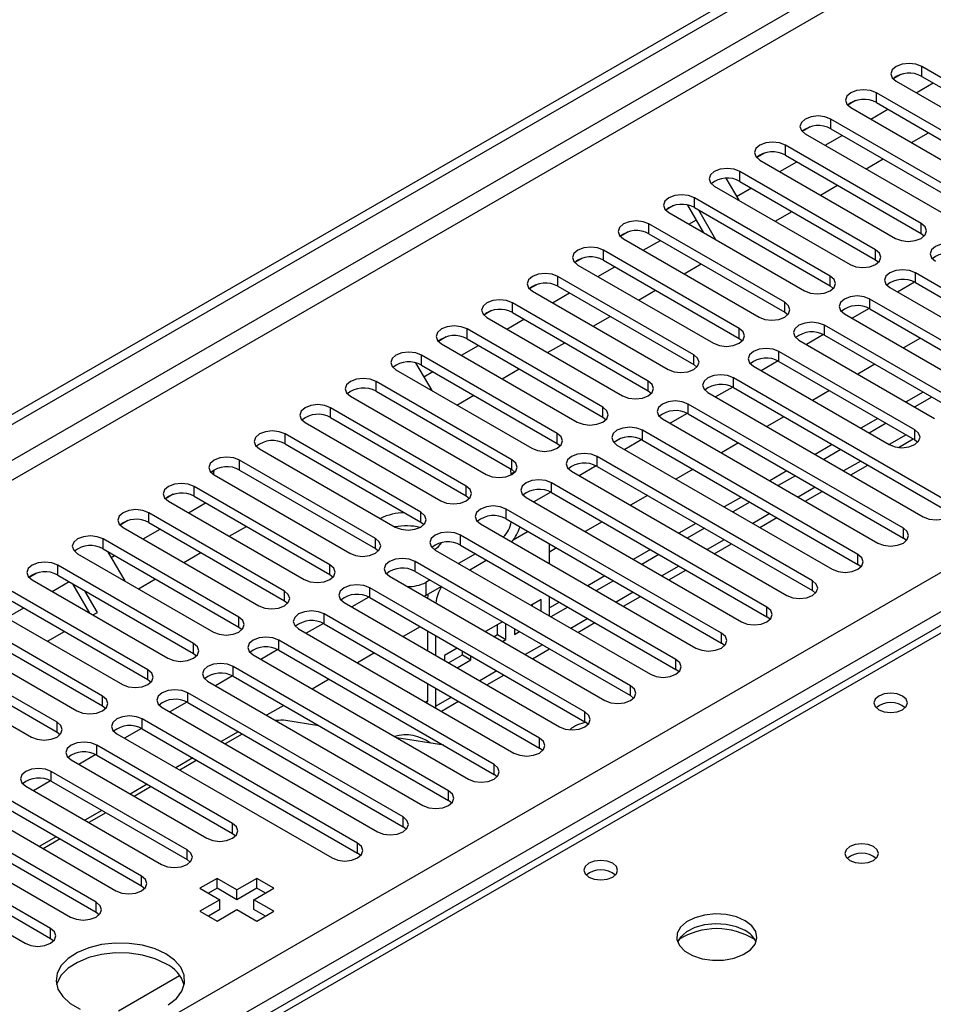
# Model space of a CAD drawing. Units: millimetres. Extents: x 4 to 10294, y 11 to 14564.
# Drawn here: x 4857 to 4971, y 2812 to 2935 of the extents above; entities that cross this region are included whole.
import ezdxf

# ---------------------------------------------------------------- set-up
doc = ezdxf.new("R2010")
doc.units = ezdxf.units.MM
doc.header["$LTSCALE"] = 49

msp = doc.modelspace()

# ---------------------------------------------------------------- linework, layer by layer
at = {"color": 7, "linetype": 'Continuous', "lineweight": 25}
for p, q in [((4146.783, 2476.056), (5517.863, 3267.563)), ((4147.843, 2475.443), (5518.923, 3266.951)), ((5264.758, 3028.491), (4547.044, 2614.163)), ((4967.066, 2928.068), (4966.095, 2927.507)), ((4967.067, 2928.068), (4966.095, 2927.507)), ((4986.542, 2919.303), (4969.66, 2929.049)), ((4966.478, 2927.212), (4983.36, 2917.466)), ((4968.96, 2925.779), (4971.082, 2927.003)), ((4969.66, 2927.824), (4986.542, 2918.078)), ((4980.885, 2916.037), (4964.003, 2925.783)), ((4961.41, 2924.803), (4960.438, 2924.242)), ((4961.409, 2924.802), (4960.438, 2924.242)), ((4964.003, 2924.558), (4980.885, 2914.812)), ((4960.821, 2923.946), (4977.703, 2914.2)), ((4963.304, 2922.513), (4965.425, 2923.738)), ((4975.229, 2912.772), (4958.346, 2922.517)), ((4955.753, 2921.537), (4954.781, 2920.976)), ((4955.753, 2921.537), (4954.781, 2920.976)), ((4955.164, 2920.68), (4972.047, 2910.935)), ((4958.346, 2921.293), (4975.229, 2911.547)), ((4968.374, 2919.586), (4970.495, 2920.81)), ((4957.647, 2919.248), (4959.768, 2920.472)), ((4950.096, 2918.271), (4949.124, 2917.71)), ((4950.096, 2918.271), (4949.124, 2917.71)), ((4969.572, 2909.506), (4952.69, 2919.252)), ((4949.508, 2917.415), (4966.39, 2907.669)), ((4951.99, 2915.982), (4954.111, 2917.206)), ((4952.69, 2918.027), (4969.572, 2908.281)), ((4962.717, 2916.32), (4964.839, 2917.545)), ((4963.915, 2906.24), (4947.033, 2915.986)), ((4945.299, 2915.139), (4946.88, 2912.4)), ((4947.033, 2914.761), (4963.915, 2905.015)), ((4943.851, 2914.149), (4960.733, 2904.403)), ((4946.607, 2912.874), (4948.454, 2913.941)), ((4957.061, 2913.055), (4959.182, 2914.279)), ((4958.258, 2902.975), (4941.376, 2912.721)), ((4938.782, 2911.74), (4937.811, 2911.179)), ((4938.782, 2911.74), (4937.811, 2911.179)), ((4938.194, 2910.884), (4955.076, 2901.138)), ((4942.551, 2908.368), (4940.574, 2911.794)), ((4941.376, 2911.496), (4958.258, 2901.75)), ((4944.051, 2907.502), (4941.931, 2911.175)), ((4951.404, 2909.789), (4953.525, 2911.014)), ((4940.676, 2909.451), (4941.614, 2909.992)), ((4933.125, 2908.474), (4932.154, 2907.913)), ((4933.126, 2908.474), (4932.154, 2907.913)), ((4952.601, 2899.709), (4935.719, 2909.455)), ((4932.537, 2907.618), (4949.419, 2897.872)), ((4935.019, 2906.185), (4937.141, 2907.409)), ((4935.719, 2908.23), (4952.601, 2898.484)), ((4969.572, 2908.281), (4969.965, 2907.975)), ((4946.944, 2896.443), (4930.062, 2906.189)), ((4927.468, 2905.209), (4926.497, 2904.648)), ((4927.469, 2905.209), (4926.497, 2904.648)), ((4930.062, 2904.964), (4946.944, 2895.219)), ((4963.915, 2905.015), (4964.308, 2904.709)), ((4926.88, 2904.352), (4943.762, 2894.606)), ((4929.362, 2902.919), (4931.484, 2904.144)), ((4940.09, 2903.258), (4942.211, 2904.482)), ((4941.288, 2893.178), (4924.405, 2902.924)), ((4995.646, 2887.922), (4968.865, 2903.383)), ((4921.811, 2901.943), (4920.84, 2901.382)), ((4921.812, 2901.943), (4920.84, 2901.382)), ((4921.223, 2901.087), (4938.106, 2891.341)), ((4924.405, 2901.699), (4941.288, 2891.953)), ((4934.433, 2899.992), (4936.554, 2901.217)), ((4958.258, 2901.75), (4958.651, 2901.444)), ((4965.683, 2901.546), (4992.464, 2886.085)), ((4968.759, 2902.215), (4966.641, 2900.992)), ((4968.759, 2902.215), (4966.642, 2900.992)), ((4968.865, 2902.158), (4995.646, 2886.697)), ((4923.706, 2899.654), (4925.827, 2900.878)), ((4989.99, 2884.656), (4963.208, 2900.117)), ((4916.155, 2898.678), (4915.183, 2898.117)), ((4916.154, 2898.677), (4915.183, 2898.117)), ((4935.631, 2889.912), (4918.748, 2899.658)), ((4963.102, 2898.949), (4960.985, 2897.727)), ((4963.103, 2898.949), (4960.985, 2897.727)), ((4963.208, 2898.892), (4989.99, 2883.432)), ((4915.566, 2897.821), (4932.449, 2888.075)), ((4918.049, 2896.388), (4920.17, 2897.613)), ((4918.748, 2898.433), (4935.631, 2888.687)), ((4928.776, 2896.726), (4930.897, 2897.951)), ((4952.601, 2898.484), (4952.995, 2898.178)), ((4960.026, 2898.28), (4986.808, 2882.82)), ((4929.974, 2886.646), (4913.092, 2896.392)), ((4974.433, 2887.106), (4957.551, 2896.852)), ((4910.498, 2895.412), (4909.526, 2894.851)), ((4910.498, 2895.412), (4909.526, 2894.851)), ((4913.092, 2895.167), (4929.974, 2885.422)), ((4946.944, 2895.219), (4947.338, 2894.912)), ((4954.369, 2895.015), (4971.251, 2885.269)), ((4957.446, 2895.684), (4955.328, 2894.461)), ((4957.446, 2895.684), (4955.328, 2894.461)), ((4957.551, 2895.627), (4974.433, 2885.881)), ((4969.484, 2895.269), (4967.363, 2894.045)), ((4909.91, 2894.555), (4926.792, 2884.81)), ((4912.392, 2893.122), (4914.513, 2894.347)), ((4923.119, 2893.461), (4925.241, 2894.685)), ((4924.317, 2883.381), (4907.435, 2893.127)), ((4968.776, 2883.84), (4951.894, 2893.586)), ((4904.253, 2891.29), (4921.135, 2881.544)), ((4906.698, 2892.185), (4908.696, 2888.725)), ((4907.435, 2891.902), (4924.317, 2882.156)), ((4917.463, 2890.195), (4919.584, 2891.42)), ((4941.288, 2891.953), (4941.681, 2891.647)), ((4948.712, 2891.749), (4965.594, 2882.003)), ((4951.789, 2892.418), (4949.671, 2891.196)), ((4951.789, 2892.418), (4949.671, 2891.195)), ((4951.894, 2892.361), (4968.776, 2882.615)), ((4963.827, 2892.004), (4961.706, 2890.779)), ((4907.716, 2890.423), (4908.856, 2891.081)), ((4973.019, 2874.86), (4946.237, 2890.32)), ((4918.66, 2880.115), (4901.778, 2889.861)), ((4946.132, 2889.153), (4944.014, 2887.93)), ((4946.132, 2889.152), (4944.014, 2887.93)), ((4946.237, 2889.095), (4973.019, 2873.635)), ((4898.596, 2888.024), (4915.478, 2878.278)), ((4901.778, 2888.636), (4918.66, 2878.89)), ((4911.806, 2886.93), (4913.927, 2888.154)), ((4935.631, 2888.687), (4936.024, 2888.381)), ((4943.055, 2888.483), (4969.837, 2873.023)), ((4958.17, 2888.738), (4956.049, 2887.513)), ((4969.837, 2888.534), (4967.716, 2887.31)), ((4970.898, 2887.922), (4968.776, 2886.697)), ((4913.003, 2876.85), (4896.121, 2886.595)), ((4967.362, 2871.594), (4940.58, 2887.055)), ((4896.121, 2885.371), (4913.003, 2875.625)), ((4929.974, 2885.422), (4930.367, 2885.116)), ((4937.398, 2885.218), (4964.18, 2869.757)), ((4940.475, 2885.887), (4938.357, 2884.664)), ((4940.475, 2885.887), (4938.357, 2884.664)), ((4940.58, 2885.83), (4967.362, 2870.369)), ((4952.513, 2885.472), (4950.392, 2884.248)), ((4964.18, 2885.269), (4962.059, 2884.044)), ((4892.939, 2884.759), (4909.821, 2875.013)), ((4965.241, 2884.656), (4963.12, 2883.432)), ((4907.346, 2873.584), (4890.464, 2883.33)), ((4961.705, 2868.328), (4934.924, 2883.789)), ((4966.739, 2881.649), (4968.595, 2882.72)), ((4887.282, 2881.493), (4904.164, 2871.747)), ((4890.464, 2882.105), (4907.346, 2872.359)), ((4924.317, 2882.156), (4924.71, 2881.85)), ((4931.742, 2881.952), (4958.523, 2866.491)), ((4934.818, 2882.621), (4932.7, 2881.399)), ((4934.818, 2882.621), (4932.701, 2881.399)), ((4934.924, 2882.564), (4961.705, 2867.103)), ((4946.857, 2882.207), (4944.735, 2880.982)), ((4958.523, 2882.003), (4956.402, 2880.778)), ((4968.776, 2882.615), (4969.17, 2882.309)), ((4956.048, 2865.063), (4929.267, 2880.523)), ((4959.584, 2881.391), (4957.463, 2880.166)), ((4901.69, 2870.318), (4884.807, 2880.064)), ((4929.161, 2879.356), (4927.044, 2878.133)), ((4929.162, 2879.356), (4927.044, 2878.133)), ((4929.267, 2879.299), (4956.048, 2863.838)), ((4960.817, 2878.23), (4962.938, 2879.454)), ((4881.6, 2878.73), (4881.242, 2878.523)), ((4881.6, 2878.729), (4881.242, 2878.523)), ((4881.544, 2878.397), (4881.544, 2878.276)), ((4881.625, 2878.227), (4898.508, 2868.481)), ((4884.807, 2878.839), (4901.69, 2869.093)), ((4918.59, 2878.239), (4918.59, 2878.338)), ((4918.66, 2878.89), (4919.053, 2878.584)), ((4926.085, 2878.686), (4952.866, 2863.226)), ((4941.2, 2878.941), (4939.079, 2877.717)), ((4952.866, 2878.737), (4950.745, 2877.513)), ((4953.927, 2878.125), (4951.806, 2876.901)), ((4896.033, 2867.053), (4879.151, 2876.799)), ((4950.392, 2861.797), (4923.61, 2877.258)), ((4876.556, 2875.818), (4875.585, 2875.257)), ((4876.557, 2875.818), (4875.585, 2875.257)), ((4879.151, 2875.574), (4896.033, 2865.828)), ((4913.003, 2875.625), (4913.396, 2875.319)), ((4920.428, 2875.421), (4947.21, 2859.96)), ((4923.505, 2876.09), (4921.387, 2874.867)), ((4923.505, 2876.09), (4921.387, 2874.867)), ((4923.61, 2876.033), (4950.392, 2860.572)), ((4935.543, 2875.675), (4933.422, 2874.451)), ((4947.21, 2875.472), (4945.088, 2874.247)), ((4955.16, 2874.964), (4957.281, 2876.189)), ((4875.969, 2874.962), (4892.851, 2865.216)), ((4878.451, 2873.529), (4880.572, 2874.753)), ((4948.27, 2874.859), (4946.149, 2873.635)), ((4890.376, 2863.787), (4873.494, 2873.533)), ((4944.735, 2858.531), (4917.953, 2873.992)), ((4949.503, 2871.699), (4951.624, 2872.923)), ((4870.9, 2872.552), (4869.928, 2871.992)), ((4870.9, 2872.552), (4869.928, 2871.991)), ((4870.312, 2871.696), (4887.194, 2861.95)), ((4873.494, 2872.308), (4890.376, 2862.562)), ((4883.521, 2870.601), (4885.643, 2871.826)), ((4907.346, 2872.359), (4907.74, 2872.053)), ((4914.771, 2872.155), (4941.553, 2856.694)), ((4917.953, 2872.767), (4944.735, 2857.307)), ((4929.886, 2872.41), (4927.765, 2871.185)), ((4941.553, 2872.206), (4939.431, 2870.982)), ((4872.794, 2870.263), (4874.915, 2871.488)), ((4939.078, 2855.266), (4912.296, 2870.727)), ((4920.691, 2871.187), (4918.83, 2870.112)), ((4942.613, 2871.594), (4940.492, 2870.369)), ((4884.719, 2860.521), (4867.837, 2870.267)), ((4912.296, 2869.502), (4939.078, 2854.041)), ((4923.357, 2867.198), (4923.357, 2869.647)), ((4943.846, 2868.433), (4945.967, 2869.657)), ((4967.755, 2870.063), (4967.362, 2870.369)), ((4864.655, 2868.43), (4881.537, 2858.684)), ((4867.837, 2869.042), (4884.719, 2859.297)), ((4868.391, 2868.722), (4870.512, 2865.049)), ((4868.825, 2867.972), (4869.258, 2868.222)), ((4877.865, 2867.336), (4879.986, 2868.56)), ((4901.69, 2869.093), (4902.083, 2868.787)), ((4909.114, 2868.89), (4935.896, 2853.429)), ((4914.154, 2868.429), (4912.033, 2867.205)), ((4924.229, 2869.144), (4923.357, 2868.641)), ((4935.896, 2868.94), (4933.775, 2867.716)), ((4936.956, 2868.328), (4934.835, 2867.104)), ((4879.062, 2857.256), (4862.18, 2867.002)), ((4933.421, 2852), (4906.639, 2867.461)), ((4915.569, 2867.612), (4913.448, 2866.388)), ((4962.098, 2866.797), (4961.705, 2867.103)), ((4859.586, 2866.021), (4858.615, 2865.46)), ((4859.586, 2866.021), (4858.615, 2865.46)), ((4862.18, 2865.777), (4879.062, 2856.031)), ((4896.033, 2865.828), (4896.426, 2865.522)), ((4903.457, 2865.624), (4930.239, 2850.163)), ((4906.639, 2866.236), (4933.421, 2850.775)), ((4930.239, 2865.675), (4928.118, 2864.45)), ((4938.19, 2865.167), (4940.311, 2866.392)), ((4858.998, 2865.165), (4875.88, 2855.419)), ((4861.48, 2863.732), (4863.601, 2864.956)), ((4866.184, 2861.016), (4864.063, 2864.69)), ((4872.208, 2864.07), (4874.329, 2865.295)), ((4908.497, 2865.163), (4907.983, 2864.867)), ((4909.912, 2864.347), (4907.983, 2863.233)), ((4931.3, 2865.062), (4929.178, 2863.838)), ((4873.405, 2853.99), (4856.523, 2863.736)), ((4867.117, 2861.131), (4865.563, 2863.824)), ((4927.764, 2848.735), (4900.982, 2864.195)), ((4907.983, 2863.233), (4907.782, 2863.127)), ((4923.357, 2860.667), (4923.357, 2863.116)), ((4932.533, 2861.902), (4934.654, 2863.126)), ((4956.442, 2863.532), (4956.048, 2863.838)), ((4853.341, 2861.899), (4870.223, 2852.153)), ((4856.523, 2862.511), (4873.405, 2852.765)), ((4890.376, 2862.562), (4890.769, 2862.256)), ((4897.8, 2862.358), (4924.582, 2846.898)), ((4900.877, 2863.027), (4898.759, 2861.805)), ((4900.877, 2863.027), (4898.759, 2861.805)), ((4900.982, 2862.97), (4927.764, 2847.51)), ((4922.297, 2862.723), (4921.046, 2862.001)), ((4921.236, 2861.892), (4921.236, 2862.111)), ((4922.297, 2861.279), (4922.297, 2862.723)), ((4924.582, 2862.409), (4923.357, 2861.702)), ((4855.823, 2860.466), (4857.945, 2861.691)), ((4866.551, 2860.805), (4867.117, 2861.131)), ((4922.107, 2845.469), (4895.326, 2860.93)), ((4925.643, 2861.797), (4923.522, 2860.572)), ((4867.748, 2850.725), (4850.866, 2860.47)), ((4895.22, 2859.762), (4893.102, 2858.539)), ((4895.22, 2859.762), (4893.103, 2858.539)), ((4895.326, 2859.705), (4922.107, 2844.244)), ((4917.511, 2859.96), (4915.389, 2858.736)), ((4916.876, 2858.369), (4916.876, 2859.594)), ((4917.936, 2857.756), (4917.936, 2859.714)), ((4926.876, 2858.636), (4928.997, 2859.861)), ((4950.785, 2860.266), (4950.392, 2860.572)), ((4847.684, 2858.633), (4864.566, 2848.888)), ((4850.866, 2859.246), (4867.748, 2849.5)), ((4860.894, 2857.539), (4863.015, 2858.763)), ((4884.719, 2859.297), (4885.112, 2858.991)), ((4892.144, 2859.093), (4918.925, 2843.632)), ((4907.259, 2859.347), (4905.137, 2858.123)), ((4908.155, 2858.83), (4908.155, 2856.381)), ((4909.215, 2855.769), (4909.215, 2858.218)), ((4916.45, 2858.123), (4916.876, 2858.369)), ((4916.876, 2858.369), (4917.936, 2857.756)), ((4918.997, 2859.102), (4918.997, 2858.369)), ((4918.997, 2858.369), (4919.632, 2858.735)), ((4862.092, 2847.459), (4845.209, 2857.205)), ((4916.45, 2842.203), (4889.669, 2857.664)), ((4917.511, 2857.511), (4917.936, 2857.756)), ((4945.128, 2857.001), (4944.735, 2857.307)), ((4845.209, 2855.98), (4862.092, 2846.234)), ((4879.062, 2856.031), (4879.455, 2855.725)), ((4886.487, 2855.827), (4913.268, 2840.366)), ((4889.563, 2856.496), (4887.446, 2855.274)), ((4889.564, 2856.496), (4887.446, 2855.273)), ((4889.669, 2856.439), (4916.45, 2840.978)), ((4901.602, 2856.082), (4899.481, 2854.857)), ((4911.854, 2856.695), (4910.276, 2855.784)), ((4910.276, 2855.784), (4910.276, 2855.156)), ((4910.794, 2854.858), (4912.515, 2855.851)), ((4912.515, 2855.851), (4912.515, 2856.313)), ((4912.515, 2855.851), (4913.576, 2855.239)), ((4913.576, 2855.239), (4913.576, 2855.7)), ((4921.219, 2855.37), (4923.34, 2856.595)), ((4842.027, 2855.368), (4858.91, 2845.622)), ((4911.854, 2854.245), (4913.576, 2855.239)), ((4910.793, 2838.938), (4884.012, 2854.398)), ((4915.562, 2852.105), (4917.683, 2853.329)), ((4939.471, 2853.735), (4939.078, 2854.041)), ((4873.405, 2852.765), (4873.799, 2852.459)), ((4880.83, 2852.561), (4907.612, 2837.101)), ((4883.907, 2853.231), (4881.789, 2852.008)), ((4883.907, 2853.23), (4881.789, 2852.008)), ((4884.012, 2853.173), (4910.793, 2837.713)), ((4895.945, 2852.816), (4893.824, 2851.591)), ((4908.155, 2852.299), (4908.155, 2850.068)), ((4905.137, 2835.672), (4878.355, 2851.133)), ((4909.215, 2849.456), (4909.215, 2851.686)), ((4878.25, 2849.965), (4876.132, 2848.742)), ((4878.25, 2849.965), (4876.132, 2848.742)), ((4878.355, 2849.908), (4905.137, 2834.447)), ((4908.138, 2849.859), (4908.155, 2850.068)), ((4909.905, 2848.839), (4912.026, 2850.064)), ((4933.814, 2850.469), (4933.421, 2850.775)), ((4867.748, 2849.5), (4868.142, 2849.194)), ((4875.173, 2849.296), (4901.955, 2833.835)), ((4890.288, 2849.55), (4888.167, 2848.326)), ((4909.207, 2849.242), (4909.215, 2849.456)), ((4899.48, 2832.406), (4872.698, 2847.867)), ((4894.656, 2847.029), (4890.567, 2847.671)), ((4928.157, 2847.204), (4927.764, 2847.51)), ((4862.092, 2846.234), (4862.485, 2845.928)), ((4869.516, 2846.03), (4896.298, 2830.569)), ((4872.593, 2846.699), (4870.475, 2845.477)), ((4872.593, 2846.699), (4870.475, 2845.477)), ((4872.698, 2846.642), (4899.48, 2831.182)), ((4884.631, 2846.285), (4882.51, 2845.06)), ((4885.131, 2845.996), (4883.01, 2844.772)), ((4910.195, 2844.589), (4904.369, 2845.504)), ((4883.923, 2834.856), (4867.041, 2844.601)), ((4922.5, 2843.938), (4922.107, 2844.244)), ((4863.859, 2842.765), (4880.741, 2833.019)), ((4866.936, 2843.434), (4864.818, 2842.211)), ((4866.936, 2843.434), (4864.818, 2842.211)), ((4867.041, 2843.377), (4883.923, 2833.631)), ((4878.974, 2843.019), (4876.853, 2841.795)), ((4879.474, 2842.731), (4877.353, 2841.506)), ((4878.267, 2831.59), (4861.384, 2841.336)), ((4861.279, 2840.168), (4859.161, 2838.945)), ((4861.279, 2840.168), (4859.161, 2838.945)), ((4861.384, 2840.111), (4878.267, 2830.365)), ((4916.844, 2840.672), (4916.45, 2840.978)), ((4858.202, 2839.499), (4875.085, 2829.753)), ((4873.317, 2839.753), (4871.196, 2838.529)), ((4873.817, 2839.465), (4871.696, 2838.24)), ((4872.61, 2828.324), (4855.728, 2838.07)), ((4911.187, 2837.407), (4910.793, 2837.713)), ((4852.546, 2836.233), (4869.428, 2826.487)), ((4855.728, 2836.845), (4872.61, 2827.099)), ((4867.661, 2836.488), (4865.539, 2835.263)), ((4868.16, 2836.199), (4866.039, 2834.975)), ((4866.953, 2825.059), (4850.071, 2834.805)), ((4905.53, 2834.141), (4905.137, 2834.447)), ((4846.889, 2832.968), (4863.771, 2823.222)), ((4850.071, 2833.58), (4866.953, 2823.834)), ((4862.004, 2833.222), (4859.883, 2831.998)), ((4862.503, 2832.934), (4860.382, 2831.709)), ((4883.923, 2833.631), (4884.317, 2833.325)), ((4861.296, 2821.793), (4844.414, 2831.539)), ((4844.414, 2830.314), (4861.296, 2820.568)), ((4878.267, 2830.365), (4878.66, 2830.059)), ((4899.873, 2830.875), (4899.48, 2831.182)), ((4841.232, 2829.702), (4858.114, 2819.956)), ((4881.997, 2828.029), (4879.876, 2826.804)), ((4884.472, 2826.6), (4881.997, 2828.029)), ((4881.997, 2826.804), (4881.997, 2828.029)), ((4886.947, 2828.029), (4884.472, 2826.6)), ((4889.068, 2826.804), (4886.947, 2828.029)), ((4886.947, 2826.804), (4886.947, 2828.029)), ((4872.61, 2827.099), (4873.003, 2826.793)), ((4879.876, 2826.804), (4882.35, 2825.375)), ((4881.997, 2826.804), (4880.936, 2826.191)), ((4884.472, 2825.375), (4881.997, 2826.804)), ((4886.947, 2826.804), (4884.472, 2825.375)), ((4884.472, 2825.375), (4884.472, 2826.6)), ((4886.593, 2825.375), (4889.068, 2826.804)), ((4888.007, 2826.191), (4886.947, 2826.804)), ((4882.35, 2825.375), (4879.876, 2823.946)), ((4882.35, 2824.15), (4882.35, 2825.375)), ((4889.068, 2823.946), (4886.593, 2825.375)), ((4886.593, 2824.15), (4886.593, 2825.375)), ((4879.876, 2823.946), (4881.997, 2822.722)), ((4882.35, 2824.15), (4880.936, 2823.334)), ((4881.997, 2822.722), (4884.472, 2824.151)), ((4884.472, 2824.151), (4886.947, 2822.722)), ((4888.007, 2823.334), (4886.593, 2824.15)), ((4886.947, 2822.722), (4889.068, 2823.946)), ((4866.953, 2823.834), (4867.346, 2823.528)), ((4861.296, 2820.568), (4861.689, 2820.262)), ((4869.735, 2811.56), (4877.342, 2815.951))]:
    msp.add_line(p, q, dxfattribs=at)
at = {"color": 8, "linetype": 'Continuous', "lineweight": 25}
for p, q in [((5518.923, 3262.46), (4147.843, 2470.952)), ((4148.904, 2469.115), (5519.984, 3260.623)), ((4291.916, 2473.503), (5512.383, 3178.064)), ((5514.504, 3174.389), (4294.038, 2469.829)), ((5266.133, 3028.354), (4548.419, 2614.027)), ((4969.66, 2927.824), (4969.66, 2929.049)), ((4964.003, 2924.558), (4964.003, 2925.783)), ((4958.346, 2921.293), (4958.346, 2922.517)), ((4952.69, 2918.027), (4952.69, 2919.252)), ((4947.033, 2914.761), (4947.033, 2915.986)), ((4941.376, 2911.496), (4941.376, 2912.721)), ((4935.719, 2908.23), (4935.719, 2909.455)), ((4969.572, 2908.281), (4969.572, 2909.506)), ((4930.062, 2904.964), (4930.062, 2906.189)), ((4963.915, 2905.015), (4963.915, 2906.24)), ((4924.405, 2901.699), (4924.405, 2902.924)), ((4958.258, 2901.75), (4958.258, 2902.975)), ((4968.865, 2902.158), (4968.865, 2903.383)), ((4963.208, 2898.892), (4963.208, 2900.117)), ((4918.748, 2898.433), (4918.748, 2899.658)), ((4952.601, 2898.484), (4952.601, 2899.709)), ((4913.092, 2895.167), (4913.092, 2896.392)), ((4946.944, 2895.219), (4946.944, 2896.443)), ((4957.551, 2895.627), (4957.551, 2896.852)), ((4907.435, 2891.902), (4907.435, 2893.127)), ((4941.288, 2891.953), (4941.288, 2893.178)), ((4951.894, 2892.361), (4951.894, 2893.586)), ((4946.237, 2889.095), (4946.237, 2890.32)), ((4901.778, 2888.636), (4901.778, 2889.861)), ((4935.631, 2888.687), (4935.631, 2889.912)), ((4896.121, 2885.371), (4896.121, 2886.595)), ((4929.974, 2885.422), (4929.974, 2886.646)), ((4940.58, 2885.83), (4940.58, 2887.055)), ((4890.464, 2882.105), (4890.464, 2883.33)), ((4924.317, 2882.156), (4924.317, 2883.381)), ((4934.924, 2882.564), (4934.924, 2883.789)), ((4967.716, 2883.227), (4965.595, 2882.003)), ((4968.776, 2882.615), (4968.776, 2883.84)), ((4929.267, 2879.299), (4929.267, 2880.523)), ((4884.807, 2878.839), (4884.807, 2880.064)), ((4918.66, 2878.89), (4918.66, 2880.115)), ((4962.059, 2879.962), (4959.938, 2878.737)), ((4919.04, 2878.598), (4918.59, 2878.338)), ((4879.151, 2875.574), (4879.151, 2876.799)), ((4913.003, 2875.625), (4913.003, 2876.85)), ((4923.61, 2876.033), (4923.61, 2877.258)), ((4956.402, 2876.696), (4954.281, 2875.472)), ((4873.494, 2872.308), (4873.494, 2873.533)), ((4907.346, 2872.359), (4907.346, 2873.584)), ((4917.953, 2872.767), (4917.953, 2873.992)), ((4950.745, 2873.43), (4948.624, 2872.206)), ((4912.296, 2869.502), (4912.296, 2870.727)), ((4967.362, 2870.369), (4967.362, 2871.594)), ((4867.837, 2869.042), (4867.837, 2870.267)), ((4901.69, 2869.093), (4901.69, 2870.318)), ((4945.089, 2870.165), (4942.967, 2868.94)), ((4961.705, 2867.103), (4961.705, 2868.328)), ((4862.18, 2865.777), (4862.18, 2867.002)), ((4896.033, 2865.828), (4896.033, 2867.053)), ((4906.639, 2866.236), (4906.639, 2867.461)), ((4939.432, 2866.899), (4937.311, 2865.675)), ((4907.983, 2864.867), (4907.983, 2863.233)), ((4956.048, 2863.838), (4956.048, 2865.063)), ((4890.376, 2862.562), (4890.376, 2863.787)), ((4900.982, 2862.97), (4900.982, 2864.195)), ((4933.775, 2863.634), (4931.654, 2862.409)), ((4895.326, 2859.705), (4895.326, 2860.93)), ((4950.392, 2860.572), (4950.392, 2861.797)), ((4884.719, 2859.297), (4884.719, 2860.521)), ((4928.118, 2860.368), (4925.997, 2859.143)), ((4944.735, 2857.307), (4944.735, 2858.531)), ((4879.062, 2856.031), (4879.062, 2857.256)), ((4889.669, 2856.439), (4889.669, 2857.664)), ((4922.461, 2857.102), (4920.34, 2855.878)), ((4939.078, 2854.041), (4939.078, 2855.266)), ((4873.405, 2852.765), (4873.405, 2853.99)), ((4884.012, 2853.173), (4884.012, 2854.398)), ((4916.804, 2853.837), (4914.683, 2852.612)), ((4878.355, 2849.908), (4878.355, 2851.133)), ((4933.421, 2850.775), (4933.421, 2852)), ((4867.748, 2849.5), (4867.748, 2850.725)), ((4908.155, 2850.068), (4907.966, 2849.959)), ((4911.147, 2850.571), (4909.215, 2849.456)), ((4927.764, 2847.51), (4927.764, 2848.735)), ((4862.092, 2846.234), (4862.092, 2847.459)), ((4872.698, 2846.642), (4872.698, 2847.867)), ((4922.107, 2844.244), (4922.107, 2845.469)), ((4867.041, 2843.377), (4867.041, 2844.601)), ((4861.384, 2840.111), (4861.384, 2841.336)), ((4916.45, 2840.978), (4916.45, 2842.203)), ((4910.793, 2837.713), (4910.793, 2838.938)), ((4905.137, 2834.447), (4905.137, 2835.672)), ((4883.923, 2833.631), (4883.923, 2834.856)), ((4878.267, 2830.365), (4878.267, 2831.59)), ((4899.48, 2831.182), (4899.48, 2832.406)), ((4872.61, 2827.099), (4872.61, 2828.324)), ((4866.953, 2823.834), (4866.953, 2825.059)), ((4861.296, 2820.568), (4861.296, 2821.793))]:
    msp.add_line(p, q, dxfattribs=at)
at = {"color": 7, "linetype": 'Continuous', "lineweight": 25, "flags": 128}
for points in [[(4969.66, 2929.049), (4968.93, 2929.33), (4968.069, 2929.429), (4967.208, 2929.33), (4966.478, 2929.049), (4965.99, 2928.627), (4965.819, 2928.13), (4965.99, 2927.633), (4966.478, 2927.212)], [(4964.003, 2925.783), (4963.273, 2926.065), (4962.412, 2926.163), (4961.551, 2926.065), (4960.821, 2925.783), (4960.334, 2925.362), (4960.162, 2924.865), (4960.334, 2924.367), (4960.821, 2923.946)], [(4958.346, 2922.517), (4957.616, 2922.799), (4956.755, 2922.898), (4955.894, 2922.799), (4955.164, 2922.517), (4954.677, 2922.096), (4954.506, 2921.599), (4954.677, 2921.102), (4955.164, 2920.68)], [(4952.69, 2919.252), (4951.96, 2919.533), (4951.099, 2919.632), (4950.238, 2919.533), (4949.508, 2919.252), (4949.02, 2918.83), (4948.849, 2918.333), (4949.02, 2917.836), (4949.508, 2917.415)], [(4947.033, 2915.986), (4946.303, 2916.268), (4945.442, 2916.367), (4944.581, 2916.268), (4943.851, 2915.986), (4943.363, 2915.565), (4943.192, 2915.068), (4943.363, 2914.571), (4943.851, 2914.149)], [(4941.376, 2912.721), (4940.646, 2913.002), (4939.785, 2913.101), (4938.924, 2913.002), (4938.194, 2912.72), (4937.706, 2912.299), (4937.535, 2911.802), (4937.706, 2911.305), (4938.194, 2910.884)], [(4935.719, 2909.455), (4934.989, 2909.736), (4934.128, 2909.835), (4933.267, 2909.736), (4932.537, 2909.455), (4932.049, 2909.033), (4931.878, 2908.536), (4932.049, 2908.039), (4932.537, 2907.618)], [(4966.39, 2907.669), (4967.12, 2907.387), (4967.981, 2907.289), (4968.842, 2907.387), (4969.572, 2907.669), (4970.06, 2908.09), (4970.231, 2908.587), (4970.06, 2909.085), (4969.572, 2909.506)], [(4930.062, 2906.189), (4929.332, 2906.471), (4928.471, 2906.57), (4927.61, 2906.471), (4926.88, 2906.189), (4926.393, 2905.768), (4926.221, 2905.271), (4926.392, 2904.774), (4926.88, 2904.352)], [(4960.733, 2904.403), (4961.463, 2904.122), (4962.324, 2904.023), (4963.185, 2904.122), (4963.915, 2904.403), (4964.403, 2904.825), (4964.574, 2905.322), (4964.403, 2905.819), (4963.915, 2906.24)], [(4974.522, 2906.648), (4973.792, 2906.93), (4972.931, 2907.029), (4972.07, 2906.93), (4971.34, 2906.648), (4970.852, 2906.227), (4970.681, 2905.73), (4970.852, 2905.233), (4971.34, 2904.812)], [(4968.865, 2903.383), (4968.135, 2903.664), (4967.274, 2903.763), (4966.413, 2903.664), (4965.683, 2903.383), (4965.195, 2902.961), (4965.024, 2902.464), (4965.195, 2901.967), (4965.683, 2901.546)], [(4924.405, 2902.924), (4923.675, 2903.205), (4922.814, 2903.304), (4921.953, 2903.205), (4921.223, 2902.924), (4920.736, 2902.502), (4920.564, 2902.005), (4920.736, 2901.508), (4921.223, 2901.087)], [(4955.076, 2901.138), (4955.806, 2900.856), (4956.667, 2900.757), (4957.528, 2900.856), (4958.258, 2901.138), (4958.746, 2901.559), (4958.917, 2902.056), (4958.746, 2902.553), (4958.258, 2902.975)], [(4918.748, 2899.658), (4918.019, 2899.94), (4917.158, 2900.038), (4916.296, 2899.94), (4915.567, 2899.658), (4915.079, 2899.237), (4914.908, 2898.74), (4915.079, 2898.242), (4915.566, 2897.821)], [(4963.208, 2900.117), (4962.478, 2900.399), (4961.617, 2900.498), (4960.756, 2900.399), (4960.026, 2900.117), (4959.538, 2899.696), (4959.367, 2899.199), (4959.538, 2898.702), (4960.026, 2898.28)], [(4949.419, 2897.872), (4950.149, 2897.591), (4951.01, 2897.492), (4951.871, 2897.59), (4952.601, 2897.872), (4953.089, 2898.293), (4953.26, 2898.791), (4953.089, 2899.288), (4952.601, 2899.709)], [(4913.092, 2896.392), (4912.362, 2896.674), (4911.501, 2896.773), (4910.64, 2896.674), (4909.91, 2896.392), (4909.422, 2895.971), (4909.251, 2895.474), (4909.422, 2894.977), (4909.91, 2894.555)], [(4943.762, 2894.606), (4944.492, 2894.325), (4945.353, 2894.226), (4946.214, 2894.325), (4946.944, 2894.606), (4947.432, 2895.028), (4947.603, 2895.525), (4947.432, 2896.022), (4946.944, 2896.443)], [(4957.551, 2896.852), (4956.821, 2897.133), (4955.96, 2897.232), (4955.099, 2897.133), (4954.369, 2896.852), (4953.881, 2896.43), (4953.71, 2895.933), (4953.881, 2895.436), (4954.369, 2895.015)], [(4951.894, 2893.586), (4951.164, 2893.867), (4950.303, 2893.966), (4949.442, 2893.867), (4948.712, 2893.586), (4948.224, 2893.165), (4948.053, 2892.667), (4948.224, 2892.17), (4948.712, 2891.749)], [(4907.435, 2893.127), (4906.705, 2893.408), (4905.844, 2893.507), (4904.983, 2893.408), (4904.253, 2893.127), (4903.765, 2892.705), (4903.594, 2892.208), (4903.765, 2891.711), (4904.253, 2891.29)], [(4938.106, 2891.341), (4938.835, 2891.059), (4939.696, 2890.96), (4940.558, 2891.059), (4941.288, 2891.341), (4941.775, 2891.762), (4941.947, 2892.259), (4941.775, 2892.756), (4941.288, 2893.178)], [(4901.778, 2889.861), (4901.048, 2890.143), (4900.187, 2890.241), (4899.326, 2890.143), (4898.596, 2889.861), (4898.108, 2889.44), (4897.937, 2888.943), (4898.108, 2888.446), (4898.596, 2888.024)], [(4946.237, 2890.32), (4945.507, 2890.602), (4944.646, 2890.701), (4943.785, 2890.602), (4943.055, 2890.32), (4942.568, 2889.899), (4942.396, 2889.402), (4942.568, 2888.905), (4943.055, 2888.483)], [(4932.449, 2888.075), (4933.179, 2887.794), (4934.04, 2887.695), (4934.901, 2887.794), (4935.631, 2888.075), (4936.118, 2888.497), (4936.29, 2888.994), (4936.118, 2889.491), (4935.631, 2889.912)], [(4896.121, 2886.595), (4895.391, 2886.877), (4894.53, 2886.976), (4893.669, 2886.877), (4892.939, 2886.595), (4892.451, 2886.174), (4892.28, 2885.677), (4892.451, 2885.18), (4892.939, 2884.759)], [(4926.792, 2884.81), (4927.522, 2884.528), (4928.383, 2884.429), (4929.244, 2884.528), (4929.974, 2884.81), (4930.462, 2885.231), (4930.633, 2885.728), (4930.462, 2886.225), (4929.974, 2886.646)], [(4940.58, 2887.055), (4939.85, 2887.336), (4938.989, 2887.435), (4938.128, 2887.336), (4937.398, 2887.055), (4936.911, 2886.633), (4936.739, 2886.136), (4936.911, 2885.639), (4937.398, 2885.218)], [(4934.924, 2883.789), (4934.194, 2884.071), (4933.333, 2884.169), (4932.472, 2884.071), (4931.742, 2883.789), (4931.254, 2883.368), (4931.083, 2882.871), (4931.254, 2882.373), (4931.742, 2881.952)], [(4890.464, 2883.33), (4889.734, 2883.611), (4888.873, 2883.71), (4888.012, 2883.611), (4887.282, 2883.33), (4886.795, 2882.908), (4886.623, 2882.411), (4886.795, 2881.914), (4887.282, 2881.493)], [(4921.135, 2881.544), (4921.865, 2881.262), (4922.726, 2881.163), (4923.587, 2881.262), (4924.317, 2881.544), (4924.805, 2881.965), (4924.976, 2882.462), (4924.805, 2882.959), (4924.317, 2883.381)], [(4965.594, 2882.003), (4966.324, 2881.722), (4967.185, 2881.623), (4968.046, 2881.722), (4968.776, 2882.003), (4969.264, 2882.425), (4969.435, 2882.922), (4969.264, 2883.419), (4968.776, 2883.84)], [(4884.807, 2880.064), (4884.077, 2880.346), (4883.216, 2880.445), (4882.355, 2880.346), (4881.625, 2880.064), (4881.138, 2879.643), (4880.966, 2879.146), (4881.138, 2878.649), (4881.625, 2878.227)], [(4929.267, 2880.523), (4928.537, 2880.805), (4927.676, 2880.904), (4926.815, 2880.805), (4926.085, 2880.523), (4925.597, 2880.102), (4925.426, 2879.605), (4925.597, 2879.108), (4926.085, 2878.686)], [(4915.478, 2878.278), (4916.208, 2877.997), (4917.069, 2877.898), (4917.93, 2877.997), (4918.66, 2878.278), (4919.148, 2878.7), (4919.319, 2879.197), (4919.148, 2879.694), (4918.66, 2880.115)], [(4918.59, 2878.338), (4918.549, 2878.84), (4918.527, 2878.967)], [(4879.151, 2876.799), (4878.421, 2877.08), (4877.56, 2877.179), (4876.699, 2877.08), (4875.969, 2876.799), (4875.481, 2876.377), (4875.31, 2875.88), (4875.481, 2875.383), (4875.969, 2874.962)], [(4909.821, 2875.013), (4910.551, 2874.731), (4911.412, 2874.632), (4912.273, 2874.731), (4913.003, 2875.013), (4913.491, 2875.434), (4913.662, 2875.931), (4913.491, 2876.428), (4913.003, 2876.85)], [(4923.61, 2877.258), (4922.88, 2877.539), (4922.019, 2877.638), (4921.158, 2877.539), (4920.428, 2877.258), (4919.94, 2876.836), (4919.769, 2876.339), (4919.94, 2875.842), (4920.428, 2875.421)], [(4917.953, 2873.992), (4917.223, 2874.274), (4916.362, 2874.373), (4915.501, 2874.274), (4914.771, 2873.992), (4914.283, 2873.571), (4914.112, 2873.074), (4914.283, 2872.577), (4914.771, 2872.155)], [(4969.837, 2873.023), (4970.567, 2872.741), (4971.428, 2872.642), (4972.289, 2872.741), (4973.019, 2873.023), (4973.507, 2873.444), (4973.678, 2873.941), (4973.507, 2874.438), (4973.019, 2874.86)], [(4873.494, 2873.533), (4872.764, 2873.814), (4871.903, 2873.913), (4871.042, 2873.814), (4870.312, 2873.533), (4869.824, 2873.112), (4869.653, 2872.614), (4869.824, 2872.117), (4870.312, 2871.696)], [(4904.164, 2871.747), (4904.894, 2871.465), (4905.755, 2871.367), (4906.616, 2871.465), (4907.346, 2871.747), (4907.834, 2872.168), (4908.005, 2872.665), (4907.834, 2873.163), (4907.346, 2873.584)], [(4867.837, 2870.267), (4867.107, 2870.549), (4866.246, 2870.648), (4865.385, 2870.549), (4864.655, 2870.267), (4864.167, 2869.846), (4863.996, 2869.349), (4864.167, 2868.852), (4864.655, 2868.43)], [(4912.296, 2870.727), (4911.566, 2871.008), (4910.705, 2871.107), (4909.844, 2871.008), (4909.114, 2870.726), (4908.626, 2870.305), (4908.455, 2869.808), (4908.626, 2869.311), (4909.114, 2868.89)], [(4964.18, 2869.757), (4964.91, 2869.475), (4965.771, 2869.377), (4966.632, 2869.475), (4967.362, 2869.757), (4967.85, 2870.178), (4968.021, 2870.675), (4967.85, 2871.173), (4967.362, 2871.594)], [(4898.508, 2868.481), (4899.238, 2868.2), (4900.099, 2868.101), (4900.96, 2868.2), (4901.69, 2868.481), (4902.177, 2868.903), (4902.349, 2869.4), (4902.177, 2869.897), (4901.69, 2870.318)], [(4958.523, 2866.491), (4959.253, 2866.21), (4960.114, 2866.111), (4960.975, 2866.21), (4961.705, 2866.491), (4962.193, 2866.913), (4962.364, 2867.41), (4962.193, 2867.907), (4961.705, 2868.328)], [(4862.18, 2867.002), (4861.45, 2867.283), (4860.589, 2867.382), (4859.728, 2867.283), (4858.998, 2867.002), (4858.51, 2866.58), (4858.339, 2866.083), (4858.51, 2865.586), (4858.998, 2865.165)], [(4892.851, 2865.216), (4893.581, 2864.934), (4894.442, 2864.835), (4895.303, 2864.934), (4896.033, 2865.216), (4896.52, 2865.637), (4896.692, 2866.134), (4896.52, 2866.631), (4896.033, 2867.053)], [(4906.639, 2867.461), (4905.909, 2867.742), (4905.048, 2867.841), (4904.187, 2867.742), (4903.457, 2867.461), (4902.97, 2867.039), (4902.798, 2866.542), (4902.97, 2866.045), (4903.457, 2865.624)], [(4900.982, 2864.195), (4900.252, 2864.477), (4899.391, 2864.576), (4898.53, 2864.477), (4897.8, 2864.195), (4897.313, 2863.774), (4897.141, 2863.277), (4897.313, 2862.78), (4897.8, 2862.358)], [(4952.866, 2863.226), (4953.596, 2862.944), (4954.457, 2862.845), (4955.318, 2862.944), (4956.048, 2863.226), (4956.536, 2863.647), (4956.707, 2864.144), (4956.536, 2864.641), (4956.048, 2865.063)], [(4887.194, 2861.95), (4887.924, 2861.669), (4888.785, 2861.57), (4889.646, 2861.669), (4890.376, 2861.95), (4890.864, 2862.372), (4891.035, 2862.869), (4890.864, 2863.366), (4890.376, 2863.787)], [(4908.221, 2863.371), (4908.195, 2863.226), (4908.16, 2862.909)], [(4895.326, 2860.93), (4894.596, 2861.211), (4893.735, 2861.31), (4892.874, 2861.211), (4892.144, 2860.93), (4891.656, 2860.508), (4891.485, 2860.011), (4891.656, 2859.514), (4892.144, 2859.093)], [(4947.21, 2859.96), (4947.94, 2859.679), (4948.801, 2859.58), (4949.662, 2859.679), (4950.391, 2859.96), (4950.879, 2860.382), (4951.051, 2860.879), (4950.879, 2861.376), (4950.392, 2861.797)], [(4881.537, 2858.684), (4882.267, 2858.403), (4883.128, 2858.304), (4883.989, 2858.403), (4884.719, 2858.684), (4885.207, 2859.106), (4885.378, 2859.603), (4885.207, 2860.1), (4884.719, 2860.521)], [(4941.553, 2856.694), (4942.283, 2856.413), (4943.144, 2856.314), (4944.005, 2856.413), (4944.735, 2856.694), (4945.222, 2857.116), (4945.394, 2857.613), (4945.222, 2858.11), (4944.735, 2858.531)], [(4875.88, 2855.419), (4876.61, 2855.137), (4877.471, 2855.038), (4878.332, 2855.137), (4879.062, 2855.419), (4879.55, 2855.84), (4879.721, 2856.337), (4879.55, 2856.834), (4879.062, 2857.256)], [(4889.669, 2857.664), (4888.939, 2857.946), (4888.078, 2858.044), (4887.217, 2857.946), (4886.487, 2857.664), (4885.999, 2857.243), (4885.828, 2856.746), (4885.999, 2856.248), (4886.487, 2855.827)], [(4884.012, 2854.398), (4883.282, 2854.68), (4882.421, 2854.779), (4881.56, 2854.68), (4880.83, 2854.398), (4880.342, 2853.977), (4880.171, 2853.48), (4880.342, 2852.983), (4880.83, 2852.561)], [(4935.896, 2853.429), (4936.626, 2853.147), (4937.487, 2853.048), (4938.348, 2853.147), (4939.078, 2853.429), (4939.566, 2853.85), (4939.737, 2854.347), (4939.566, 2854.844), (4939.078, 2855.266)], [(4870.223, 2852.153), (4870.953, 2851.872), (4871.814, 2851.773), (4872.675, 2851.872), (4873.405, 2852.153), (4873.893, 2852.575), (4874.064, 2853.072), (4873.893, 2853.569), (4873.405, 2853.99)], [(4878.355, 2851.133), (4877.625, 2851.414), (4876.764, 2851.513), (4875.903, 2851.414), (4875.173, 2851.133), (4874.685, 2850.711), (4874.514, 2850.214), (4874.685, 2849.717), (4875.173, 2849.296)], [(4930.239, 2850.163), (4930.969, 2849.882), (4931.83, 2849.783), (4932.691, 2849.882), (4933.421, 2850.163), (4933.909, 2850.585), (4934.08, 2851.082), (4933.909, 2851.579), (4933.421, 2852)], [(4967.274, 2850.724), (4966.593, 2850.987), (4965.789, 2851.08), (4964.985, 2850.987), (4964.304, 2850.724), (4963.849, 2850.331), (4963.689, 2849.867), (4963.849, 2849.403), (4964.304, 2849.01), (4964.985, 2848.747), (4965.789, 2848.655), (4966.593, 2848.747), (4967.274, 2849.01), (4967.729, 2849.403), (4967.889, 2849.867), (4967.729, 2850.331), (4967.274, 2850.724)], [(4864.566, 2848.888), (4865.296, 2848.606), (4866.157, 2848.507), (4867.018, 2848.606), (4867.748, 2848.888), (4868.236, 2849.309), (4868.407, 2849.806), (4868.236, 2850.303), (4867.748, 2850.725)], [(4924.582, 2846.898), (4925.312, 2846.616), (4926.173, 2846.517), (4927.034, 2846.616), (4927.764, 2846.898), (4928.252, 2847.319), (4928.423, 2847.816), (4928.252, 2848.313), (4927.764, 2848.735)], [(4858.91, 2845.622), (4859.64, 2845.34), (4860.501, 2845.242), (4861.362, 2845.34), (4862.092, 2845.622), (4862.579, 2846.043), (4862.751, 2846.54), (4862.579, 2847.037), (4862.092, 2847.459)], [(4872.698, 2847.867), (4871.968, 2848.149), (4871.107, 2848.248), (4870.246, 2848.149), (4869.516, 2847.867), (4869.028, 2847.446), (4868.857, 2846.949), (4869.028, 2846.452), (4869.516, 2846.03)], [(4867.041, 2844.601), (4866.311, 2844.883), (4865.45, 2844.982), (4864.589, 2844.883), (4863.859, 2844.601), (4863.372, 2844.18), (4863.2, 2843.683), (4863.372, 2843.186), (4863.859, 2842.765)], [(4918.925, 2843.632), (4919.655, 2843.35), (4920.516, 2843.252), (4921.377, 2843.35), (4922.107, 2843.632), (4922.595, 2844.053), (4922.766, 2844.55), (4922.595, 2845.047), (4922.107, 2845.469)], [(4861.384, 2841.336), (4860.655, 2841.617), (4859.793, 2841.716), (4858.932, 2841.617), (4858.202, 2841.336), (4857.715, 2840.914), (4857.543, 2840.417), (4857.715, 2839.92), (4858.202, 2839.499)], [(4913.268, 2840.366), (4913.998, 2840.085), (4914.859, 2839.986), (4915.72, 2840.085), (4916.45, 2840.366), (4916.938, 2840.788), (4917.109, 2841.285), (4916.938, 2841.782), (4916.45, 2842.203)], [(4907.612, 2837.101), (4908.341, 2836.819), (4909.203, 2836.72), (4910.064, 2836.819), (4910.794, 2837.101), (4911.281, 2837.522), (4911.453, 2838.019), (4911.281, 2838.516), (4910.793, 2838.938)], [(4901.955, 2833.835), (4902.685, 2833.553), (4903.546, 2833.455), (4904.407, 2833.553), (4905.137, 2833.835), (4905.624, 2834.256), (4905.796, 2834.754), (4905.624, 2835.251), (4905.137, 2835.672)], [(4880.741, 2833.019), (4881.471, 2832.737), (4882.333, 2832.638), (4883.194, 2832.737), (4883.923, 2833.019), (4884.411, 2833.44), (4884.582, 2833.937), (4884.411, 2834.434), (4883.923, 2834.856)], [(4875.085, 2829.753), (4875.815, 2829.471), (4876.676, 2829.373), (4877.537, 2829.471), (4878.267, 2829.753), (4878.754, 2830.174), (4878.926, 2830.671), (4878.754, 2831.169), (4878.267, 2831.59)], [(4896.298, 2830.569), (4897.028, 2830.288), (4897.889, 2830.189), (4898.75, 2830.288), (4899.48, 2830.569), (4899.968, 2830.991), (4900.139, 2831.488), (4899.968, 2831.985), (4899.48, 2832.406)], [(4963.668, 2831.988), (4962.987, 2832.25), (4962.183, 2832.343), (4961.38, 2832.25), (4960.698, 2831.988), (4960.243, 2831.594), (4960.083, 2831.13), (4960.243, 2830.666), (4960.698, 2830.273), (4961.38, 2830.01), (4962.183, 2829.918), (4962.987, 2830.01), (4963.668, 2830.273), (4964.123, 2830.666), (4964.283, 2831.13), (4964.124, 2831.594), (4963.668, 2831.988)], [(4931.212, 2829.906), (4930.53, 2830.169), (4929.727, 2830.261), (4928.923, 2830.169), (4928.242, 2829.906), (4927.786, 2829.513), (4927.627, 2829.049), (4927.786, 2828.585), (4928.242, 2828.192), (4928.923, 2827.929), (4929.727, 2827.836), (4930.53, 2827.929), (4931.211, 2828.192), (4931.667, 2828.585), (4931.827, 2829.049), (4931.667, 2829.513), (4931.212, 2829.906)], [(4869.428, 2826.487), (4870.158, 2826.206), (4871.019, 2826.107), (4871.88, 2826.206), (4872.61, 2826.487), (4873.097, 2826.909), (4873.269, 2827.406), (4873.098, 2827.903), (4872.61, 2828.324)], [(4863.771, 2823.222), (4864.501, 2822.94), (4865.362, 2822.841), (4866.223, 2822.94), (4866.953, 2823.222), (4867.441, 2823.643), (4867.612, 2824.14), (4867.441, 2824.637), (4866.953, 2825.059)], [(4947.688, 2822.762), (4946.603, 2823.237), (4945.336, 2823.525), (4943.981, 2823.606), (4942.64, 2823.472), (4941.41, 2823.135), (4940.384, 2822.618), (4939.637, 2821.961), (4939.225, 2821.212), (4939.178, 2820.426), (4939.501, 2819.662), (4940.168, 2818.977), (4941.131, 2818.421), (4942.318, 2818.036), (4943.641, 2817.85), (4945.002, 2817.877), (4946.3, 2818.114), (4947.438, 2818.546), (4948.333, 2819.138), (4948.918, 2819.848), (4949.149, 2820.623), (4949.01, 2821.404), (4948.51, 2822.136), (4947.688, 2822.762)], [(4858.114, 2819.956), (4858.844, 2819.675), (4859.705, 2819.576), (4860.566, 2819.675), (4861.296, 2819.956), (4861.784, 2820.378), (4861.955, 2820.875), (4861.784, 2821.372), (4861.296, 2821.793)], [(4947.688, 2821.537), (4946.603, 2822.012), (4945.336, 2822.301), (4943.981, 2822.381), (4942.64, 2822.247), (4941.41, 2821.91), (4940.384, 2821.393), (4939.637, 2820.736), (4939.266, 2820.109)], [(4875.633, 2818.64), (4874.285, 2819.266), (4872.735, 2819.709), (4871.056, 2819.95), (4869.327, 2819.977), (4867.628, 2819.789), (4866.039, 2819.394), (4864.634, 2818.812), (4863.479, 2818.068), (4862.627, 2817.199), (4862.119, 2816.244), (4861.979, 2815.249), (4862.213, 2814.26), (4862.809, 2813.322), (4863.741, 2812.481), (4864.964, 2811.775)], [(4875.633, 2817.415), (4874.285, 2818.041), (4872.735, 2818.484), (4871.056, 2818.725), (4869.327, 2818.752), (4867.628, 2818.564), (4866.039, 2818.17), (4864.634, 2817.587), (4863.479, 2816.844), (4862.627, 2815.974), (4862.119, 2815.02), (4862.047, 2814.762)], [(4875.931, 2812.29), (4876.94, 2813.101), (4877.624, 2814.019), (4877.95, 2814.999), (4877.903, 2815.998), (4877.485, 2816.967), (4876.717, 2817.861), (4875.633, 2818.64)]]:
    msp.add_lwpolyline(points, dxfattribs=at)
at = {"color": 7, "linetype": 'Continuous', "lineweight": 25}
for centre, radius, start, end in [((4968.097, 2925.045), 3.188, 60.64592, 129.14016), ((4962.44, 2921.779), 3.188, 60.64592, 129.14016), ((4956.784, 2918.514), 3.188, 60.64523, 129.13953), ((4951.127, 2915.248), 3.188, 60.64301, 129.14175), ((4945.47, 2911.983), 3.188, 60.64301, 129.14175), ((4939.813, 2908.717), 3.188, 60.64677, 129.13931), ((4934.156, 2905.451), 3.188, 60.64574, 129.14035), ((4928.499, 2902.186), 3.188, 60.64574, 129.14035), ((4972.959, 2902.645), 3.188, 60.64301, 129.14175), ((4967.302, 2899.379), 3.188, 60.64301, 129.14175), ((4922.843, 2898.92), 3.188, 60.64592, 129.14016), ((4917.186, 2895.654), 3.188, 60.64523, 129.13953), ((4961.645, 2896.114), 3.188, 60.64677, 129.13931), ((4911.529, 2892.389), 3.188, 60.64301, 129.14175), ((4955.988, 2892.848), 3.188, 60.64574, 129.14035), ((4950.331, 2889.582), 3.188, 60.64574, 129.14035), ((4905.872, 2889.123), 3.188, 60.64301, 129.14175), ((4900.215, 2885.857), 3.188, 60.64677, 129.13931), ((4944.674, 2886.317), 3.188, 60.64592, 129.14016), ((4894.558, 2882.592), 3.188, 60.64677, 129.13931), ((4939.018, 2883.051), 3.188, 60.64523, 129.13953), ((4933.361, 2879.786), 3.188, 60.64301, 129.14175), ((4888.901, 2879.326), 3.188, 60.64574, 129.14035), ((4883.245, 2876.061), 3.188, 60.64592, 129.14016), ((4927.704, 2876.52), 3.188, 60.64301, 129.14175), ((4882.59, 2878.396), 1.045, 154.04391, 186.84244), ((4877.588, 2872.795), 3.188, 60.64592, 129.14016), ((4922.047, 2873.254), 3.188, 60.64677, 129.13931), ((4905.338, 2866.734), 6.792, 90.10654, 116.43974), ((4916.39, 2869.988), 3.188, 60.64677, 129.13931), ((4871.931, 2869.529), 3.188, 60.64523, 129.13953), ((4905.507, 2863.941), 7.955, 77.25761, 100.06316), ((4915.425, 2872.812), 3.179, 313.6318, 352.67256), ((4913.278, 2874.055), 6.809, 322.41901, 340.34415), ((4866.274, 2866.264), 3.188, 60.64301, 129.14175), ((4910.733, 2866.723), 3.188, 60.64574, 129.14035), ((4907.401, 2871.593), 3.109, 301.51956, 324.90054), ((4860.617, 2862.998), 3.188, 60.64301, 129.14175), ((4905.076, 2863.457), 3.188, 60.64592, 129.14016), ((4905.917, 2868.789), 4.433, 266.42289, 297.78536), ((4913.72, 2861.902), 4.516, 147.29096, 174.98302), ((4899.42, 2860.192), 3.188, 60.64592, 129.14016), ((4893.763, 2856.926), 3.188, 60.64523, 129.13953), ((4888.106, 2853.661), 3.188, 60.64301, 129.14175), ((4882.449, 2850.395), 3.188, 60.64301, 129.14175), ((4876.792, 2847.129), 3.188, 60.64447, 129.14096), ((4965.789, 2847.054), 2.851, 50.527, 129.47224), ((4889.957, 2842.859), 4.85, 82.76862, 97.66219), ((4928.394, 2843.5), 3.95, 97.08255, 129.89819), ((4871.135, 2843.863), 3.188, 60.64635, 129.13974), ((4905.492, 2840.902), 4.987, 52.32941, 106.64128), ((4865.478, 2840.598), 3.188, 60.646, 129.13942), ((4859.822, 2837.332), 3.188, 60.64437, 129.14105), ((4962.183, 2828.317), 2.851, 50.53314, 129.46763), ((4929.727, 2826.236), 2.851, 50.527, 129.47224), ((4944.152, 2812.985), 8.795, 57.2361, 122.76361), ((4946.483, 2819.046), 2.767, 22.58571, 64.19747), ((4873.865, 2813.601), 4.204, 16.03346, 65.12775)]:
    msp.add_arc(centre, radius, start, end, dxfattribs=at)

doc.saveas('drawing.dxf')
